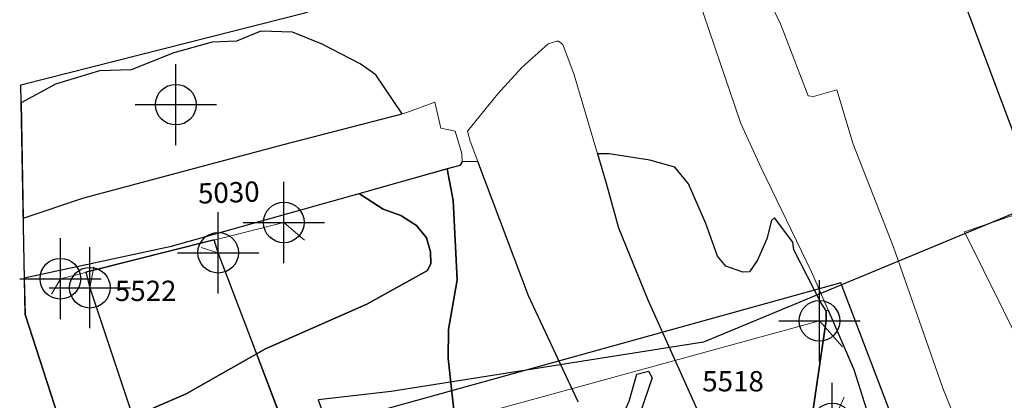
# Model space of a CAD drawing. Units: millimetres. Extents: x 521334 to 529842, y 180915 to 182484.
# Drawn here: x 529548 to 529552, y 181317 to 181319 of the extents above; entities that cross this region are included whole.
import ezdxf
from ezdxf.enums import TextEntityAlignment as Align

# ---------------------------------------------------------------- set-up
doc = ezdxf.new("R2010")
doc.units = ezdxf.units.MM
doc.header["$PDMODE"] = 34
doc.header["$PDSIZE"] = 0.2
for name, color, linetype in [('Arch_cut_5343', 7, 'Continuous'), ('Arch_deposit_5015', 43, 'Continuous'), ('Arch_deposit_5019', 43, 'Continuous'), ('Arch_deposit_5021', 43, 'Continuous'), ('Arch_deposit_5032', 43, 'Continuous'), ('Arch_deposit_5033', 43, 'Continuous'), ('Arch_deposit_5040', 43, 'Continuous'), ('Arch_intervention', 41, 'Continuous'), ('Arch_LOE', 1, 'Continuous'), ('Arch_LOE_base', 1, 'Continuous'), ('SUR_DP', 250, 'Continuous'), ('SUR_GRIDPOINT', 200, 'Continuous'), ('XTXT_CTXT', 7, 'Continuous'), ('XTXT_Section_No', 5, 'Continuous')]:
    doc.layers.add(name, color=color, linetype=linetype)
for name, color, linetype, lineweight in [('Arch_Feature', 7, 'Continuous', 18), ('Arch_Feature_base', 7, 'Continuous', 18), ('Arch_Feature_Phase4', 40, 'Continuous', 18), ('Arch_Section', 5, 'Continuous', 13), ('Section_point', 62, 'Continuous', 18)]:
    doc.layers.add(name, color=color, linetype=linetype, lineweight=lineweight)
doc.styles.add('OA_HEL', font='micross.ttf')

msp = doc.modelspace()

# ---------------------------------------------------------------- linework, layer by layer
at = {"layer": 'Arch_cut_5343'}
msp.add_lwpolyline([(529549.9947, 181315.7393), (529550.2178, 181316.2298), (529550.3063, 181316.4554), (529550.4382, 181316.7338), (529550.6093, 181317.1139), (529550.6473, 181317.2469), (529550.705, 181317.261), (529550.7221, 181317.2286), (529550.582, 181316.8169), (529550.4983, 181316.5828), (529550.3734, 181316.2847), (529550.2087, 181315.9188), (529550.0943, 181315.6886), (529550.0327, 181315.6823), (529550.001, 181315.6823)], close=True, dxfattribs=at)
at = {"layer": 'Arch_deposit_5015', "elevation": 1134.4193}
msp.add_lwpolyline([(529551.8713, 181316.7745), (529551.7166, 181317.2678), (529551.5894, 181317.5594), (529551.5793, 181317.5588), (529551.5779, 181317.5111), (529551.5041, 181317.0068)], dxfattribs=at)
at = {"layer": 'Arch_deposit_5019', "elevation": 1134.4193}
msp.add_lwpolyline([(529549.7547, 181316.9959), (529549.7198, 181317.3227), (529549.7203, 181317.4666), (529549.7633, 181317.7099), (529549.7433, 181318.1006), (529549.7142, 181318.2567), (529549.2796, 181318.1343), (529549.2874, 181318.1301), (529549.3994, 181318.0593), (529549.4869, 181318.028), (529549.5635, 181317.979), (529549.6118, 181317.9174), (529549.6316, 181317.849), (529549.6337, 181317.7916), (529549.6177, 181317.7565), (529549.3186, 181317.5902), (529548.8199, 181317.3706), (529548.4308, 181317.1492), (529548.2721, 181317.0801)], dxfattribs=at)
at = {"layer": 'Arch_deposit_5021', "elevation": 1134.4193}
for points in [[(529551.5041, 181317.0068), (529551.5779, 181317.5111), (529551.5793, 181317.5588), (529551.5525, 181317.5991), (529551.4192, 181317.8578), (529551.4146, 181317.8957), (529551.3245, 181318.0163), (529551.3091, 181318.003), (529551.287, 181317.9133), (529551.24, 181317.8068), (529551.2013, 181317.7497), (529551.1692, 181317.7486), (529551.0844, 181317.7777), (529551.044, 181317.8277), (529550.9862, 181317.9875), (529550.9018, 181318.1839), (529550.8345, 181318.2651), (529550.7109, 181318.2993), (529550.5103, 181318.3306), (529550.4535, 181318.3304), (529550.4957, 181318.1862), (529550.5578, 181317.9663), (529550.7017, 181317.6128), (529550.9997, 181316.9471)], [(529550.3584, 181317.1103), (529550.114, 181317.6327), (529549.8651, 181318.2932), (529549.7875, 181318.2922), (529549.7765, 181318.2743), (529549.7142, 181318.2567), (529549.7433, 181318.1006), (529549.7633, 181317.7099), (529549.7203, 181317.4666), (529549.7198, 181317.3227), (529549.7547, 181316.9959)]]:
    msp.add_lwpolyline(points, dxfattribs=at)
at = {"layer": 'Arch_deposit_5032', "elevation": 1134.4193}
msp.add_lwpolyline([(529549.3639, 181318.7199), (529549.287, 181318.7747), (529549.0993, 181318.8715), (529548.9532, 181318.9295), (529548.7976, 181318.9353), (529548.6785, 181318.885), (529548.5578, 181318.8806), (529548.3697, 181318.8277), (529548.1597, 181318.7452), (529548.0045, 181318.7396), (529547.7881, 181318.6742), (529547.618, 181318.5822), (529547.6287, 181318.0151), (529547.927, 181318.1137), (529548.9092, 181318.3769), (529549.4924, 181318.5282)], close=True, dxfattribs=at)
at = {"layer": 'Arch_deposit_5033', "elevation": 1134.4193}
msp.add_lwpolyline([(529549.3186, 181317.5902), (529549.6177, 181317.7565), (529549.6337, 181317.7916), (529549.6316, 181317.849), (529549.6118, 181317.9174), (529549.5635, 181317.979), (529549.4869, 181318.028), (529549.3994, 181318.0593), (529549.2874, 181318.1301), (529549.2796, 181318.1343), (529548.35, 181317.8724), (529547.6343, 181317.7184), (529547.6377, 181317.5397), (529547.8329, 181316.9366), (529548.2721, 181317.0801), (529548.4308, 181317.1492), (529548.8199, 181317.3706)], close=True, dxfattribs=at)
at = {"layer": 'Arch_deposit_5040', "elevation": 1134.4193}
msp.add_lwpolyline([(529552.6189, 181320.1804), (529551.9421, 181320.0287), (529552.0645, 181319.5955), (529552.6551, 181318.0177)], dxfattribs=at)
at = {"layer": 'Arch_Feature', "color": 1, "elevation": 1134.4193}
for points in [[(529550.7943, 181319.5514), (529551.1586, 181318.4808), (529551.2592, 181318.2619), (529551.5065, 181317.7495), (529551.7166, 181317.2678), (529551.8713, 181316.7745)], [(529552.6244, 181316.0307), (529552.4004, 181316.5611), (529552.152, 181317.1768), (529551.9082, 181317.8763), (529551.7117, 181318.3783), (529551.6302, 181318.6464), (529551.5161, 181318.6137), (529551.4895, 181318.616), (529551.3539, 181318.9707), (529551.284, 181319.1173)]]:
    msp.add_lwpolyline(points, dxfattribs=at)
at = {"layer": 'Arch_Feature', "elevation": 1134.4193}
msp.add_lwpolyline([(529547.6343, 181317.7184), (529548.35, 181317.8724), (529549.7765, 181318.2743), (529549.7875, 181318.2922), (529549.786, 181318.3329), (529549.7528, 181318.4426), (529549.6823, 181318.4575), (529549.6543, 181318.5848), (529549.5103, 181318.5329), (529548.9092, 181318.3769), (529547.927, 181318.1137), (529547.6287, 181318.0151)], close=True, dxfattribs=at)
at = {"layer": 'Arch_Feature_base', "elevation": 1134.4193}
msp.add_lwpolyline([(529553.727, 181318.5413), (529553.9928, 181317.2721), (529552.7324, 181316.99), (529552.2598, 181317.9469), (529553.6368, 181318.4136), (529553.727, 181318.5413)], close=True, dxfattribs=at)
at = {"layer": 'Arch_Feature_Phase4', "elevation": 1134.4193}
for points in [[(529552.6244, 181316.0307), (529552.4004, 181316.5611), (529552.152, 181317.1768), (529551.9082, 181317.8763), (529551.7117, 181318.3783), (529551.6302, 181318.6464), (529551.5161, 181318.6137), (529551.4895, 181318.616), (529551.3539, 181318.9707), (529551.284, 181319.1173), (529551.2138, 181319.3589), (529551.1059, 181319.7717), (529551.6299, 181319.9587), (529551.9421, 181320.0287), (529552.0645, 181319.5955), (529552.6551, 181318.0177)], [(529550.9997, 181316.9471), (529550.7017, 181317.6128), (529550.5578, 181317.9663), (529550.4957, 181318.1862), (529550.3393, 181318.7202), (529550.2826, 181318.8691), (529550.2621, 181318.8854), (529550.2536, 181318.8851), (529550.2113, 181318.8722), (529550.0817, 181318.7564), (529549.9639, 181318.6268), (529549.8139, 181318.442), (529549.8271, 181318.394), (529550.114, 181317.6327), (529550.3584, 181317.1103)]]:
    msp.add_lwpolyline(points, dxfattribs=at)
at = {"layer": 'Arch_intervention', "elevation": 1134.4193}
msp.add_lwpolyline([(529552.1373, 181316.4176), (529551.6507, 181317.6957), (529548.9328, 181316.9405), (529548.5881, 181317.8442), (529548.5687, 181317.9071), (529547.937, 181317.748), (529547.9568, 181317.672), (529548.5167, 181315.9882)], dxfattribs=at)
at = {"layer": 'Arch_LOE', "elevation": 1134.4193}
msp.add_lwpolyline([(529548.68, 181312.9064), (529549.0262, 181313.3985), (529548.9148, 181313.6743), (529548.7138, 181313.6319), (529548.3837, 181314.6391), (529548.0725, 181316.1963), (529547.6377, 181317.5397), (529547.6163, 181318.6708), (529549.0141, 181319.0252), (529551.6299, 181319.9587), (529553.8349, 181320.4529), (529556.0958, 181321.2342), (529558.4022, 181321.5147), (529560.4834, 181322.1273), (529560.8415, 181320.6592), (529561.3888, 181319.8675)], dxfattribs=at)
at = {"layer": 'Arch_LOE_base', "elevation": 1134.4193}
msp.add_lwpolyline([(529553.7749, 181318.5667), (529550.9749, 181317.4041), (529549.4391, 181317.1616), (529549.0798, 181317.1205), (529549.4016, 181316.222), (529550.0602, 181314.7938), (529550.8893, 181313.7268), (529550.9829, 181313.6122), (529551.4447, 181313.7212), (529551.4468, 181313.9318), (529551.6157, 181313.9595), (529551.6239, 181314.0453), (529552.2013, 181314.188), (529552.2393, 181314.1324), (529552.3163, 181314.1634), (529552.4052, 181314.1118), (529552.438, 181314.115), (529552.7133, 181314.1799)], dxfattribs=at)
at = {"layer": 'Arch_Section', "elevation": 1134.4193}
for points in [[(529547.7687, 181317.6402), (529547.8115, 181317.7163), (529548.9106, 181317.9932), (529549.0121, 181317.9059)], [(529549.1848, 181316.1148), (529549.2121, 181316.1871), (529548.5881, 181317.8442), (529548.5042, 181317.87)], [(529549.0322, 181314.578), (529548.9652, 181314.6396), (529547.9568, 181317.672), (529547.9765, 181317.7755)], [(529548.9871, 181316.6571), (529549.0154, 181316.8141), (529551.5454, 181317.5088), (529551.6581, 181317.38)], [(529549.3387, 181316.3982), (529549.4321, 181316.3346), (529551.6086, 181317.0035), (529551.6678, 181317.1323)]]:
    msp.add_lwpolyline(points, dxfattribs=at)
at = {"layer": 'Section_point'}
for p in [(529548.9106, 181317.9932, 1134.4193), (529548.5881, 181317.8442, 1134.4193), (529547.8115, 181317.7163, 1134.4193), (529547.9568, 181317.672, 1134.4193), (529551.5454, 181317.5088, 1134.4193), (529551.6086, 181317.0035, 1134.4193)]:
    msp.add_point(p, dxfattribs=at)
at = {"layer": 'SUR_DP'}
for p in [(529548.9106, 181317.9932, 1134.4193), (529548.5881, 181317.8442, 1134.4193), (529547.8115, 181317.7163, 1134.4193), (529547.9568, 181317.672, 1134.4193), (529551.5454, 181317.5088, 1134.4193), (529551.6086, 181317.0035, 1134.4193)]:
    msp.add_point(p, dxfattribs=at)
at = {"layer": 'SUR_GRIDPOINT'}
msp.add_point((529548.3796, 181318.5732, 1134.4193), dxfattribs=at)

# ---------------------------------------------------------------- texts
at = {"layer": 'XTXT_CTXT', "style": 'OA_HEL'}
msp.add_text('5030', height=0.1, rotation=2.0825, dxfattribs=at).set_placement((529548.6418, 181318.0908, 1134.4193), align=Align.CENTER)
at = {"layer": 'XTXT_Section_No', "style": 'OA_HEL'}
for s, p in [('5522', (529548.0798, 181317.6065)), ('5518', (529550.9691, 181317.1613))]:
    msp.add_text(s, height=0.1, dxfattribs=at).set_placement(p)

doc.saveas('drawing.dxf')
